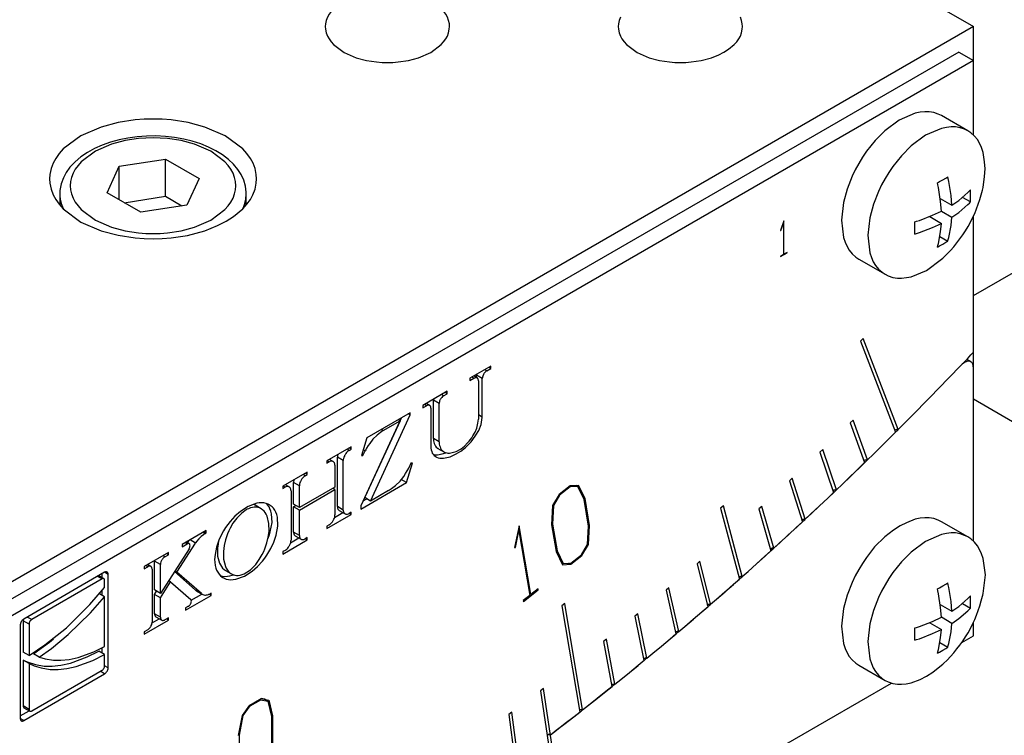
# Model space of a CAD drawing. Extents: x 0 to 594, y 0 to 420.
# Drawn here: x 428 to 452, y 117 to 134 of the extents above; entities that cross this region are included whole.
import ezdxf

# ---------------------------------------------------------------- set-up
doc = ezdxf.new("R2010")
doc.units = 0
doc.header["$LTSCALE"] = 7.13993
doc.header["$MEASUREMENT"] = 0
doc.linetypes.add('CENTER', pattern=[2, 1.25, -0.25, 0.25, -0.25])
doc.layers.add('Center', color=1, linetype='CENTER')
doc.layers.add('Object', color=7, linetype='CONTINUOUS')

# ---------------------------------------------------------------- blocks, each defined once
blk = doc.blocks.new('A$C20143')
at = {"layer": 'Object', "color": 3}
for p, q in [((-32.527, -6.532), (2.828, -26.944)), ((2.828, -26.944), (-32.527, -47.357)), ((2.828, -27.761), (2.828, -26.944)), ((2.828, -33.435), (11.649, -28.342)), ((2.828, -35.168), (2.828, -34.803)), ((2.828, -35.926), (13.435, -42.05))]:
    blk.add_line(p, q, dxfattribs=at)
at = {"layer": 'Object'}
for p, q in [((2.475, -27.557), (-32.173, -47.561)), ((2.475, -27.557), (2.828, -27.761)), ((2.828, -27.761), (-31.82, -47.765)), ((2.828, -29.558), (2.828, -27.761)), ((2.828, -34.803), (2.828, -31.524)), ((-1.746, -31.632), (-1.825, -31.866)), ((-1.816, -31.866), (-1.755, -31.688)), ((-1.755, -31.688), (-1.763, -31.683)), ((-1.755, -31.688), (-1.755, -32.443)), ((-1.746, -32.437), (-1.746, -31.632)), ((-1.825, -31.866), (-1.816, -31.866)), ((-1.816, -31.866), (-1.823, -31.862)), ((-1.825, -32.494), (-1.666, -32.403)), ((-1.755, -32.443), (-1.825, -32.483)), ((-1.825, -32.483), (-1.825, -32.494)), ((-1.746, -32.437), (-1.755, -32.432)), ((-1.666, -32.392), (-1.746, -32.437)), ((-1.666, -32.403), (-1.676, -32.397)), ((-1.666, -32.403), (-1.666, -32.392)), ((0.169, -34.468), (0.103, -34.534)), ((0.103, -34.534), (0.949, -36.731)), ((1.016, -36.665), (0.169, -34.468)), ((-8.817, -35.136), (-9.322, -35.428)), ((-8.817, -35.193), (-8.866, -35.165)), ((-8.817, -35.193), (-8.817, -35.136)), ((2.766, -35.031), (2.667, -34.973)), ((2.828, -39.356), (2.828, -35.168)), ((-9.224, -35.428), (-9.273, -35.4)), ((-9.149, -35.421), (-9.229, -35.374)), ((-9.164, -35.412), (-9.164, -35.353)), ((-9.023, -35.435), (-9.164, -35.353)), ((-8.917, -35.251), (-8.966, -35.222)), ((-8.917, -35.251), (-8.817, -35.193)), ((-9.322, -35.428), (-9.322, -35.485)), ((-9.322, -35.485), (-9.224, -35.428)), ((-9.118, -35.49), (-9.118, -36.419)), ((-9.023, -36.368), (-9.023, -35.435)), ((-9.869, -35.744), (-10.458, -36.084)), ((-9.958, -35.852), (-10.007, -35.824)), ((-9.958, -35.852), (-9.869, -35.801)), ((-9.869, -35.801), (-9.918, -35.772)), ((-9.869, -35.801), (-9.869, -35.744)), ((-10.458, -36.084), (-10.458, -36.141)), ((-10.458, -36.141), (-10.369, -36.09)), ((-10.369, -36.09), (-10.419, -36.061)), ((-10.294, -36.082), (-10.375, -36.036)), ((-10.205, -36.884), (-10.205, -35.954)), ((-10.064, -36.036), (-10.205, -35.954)), ((-10.064, -36.966), (-10.064, -36.036)), ((-10.762, -36.259), (-11.814, -36.866)), ((-11.721, -38.391), (-10.762, -36.314)), ((-10.762, -36.314), (-10.809, -36.286)), ((-10.762, -36.314), (-10.762, -36.259)), ((-10.263, -36.151), (-10.263, -37.081)), ((-9.023, -36.368), (-9.118, -36.313)), ((-11.008, -36.458), (-11.954, -38.507)), ((-11.862, -38.309), (-10.971, -36.38)), ((-11.415, -36.693), (-11.008, -36.458)), ((-11.008, -36.458), (-11.057, -36.43)), ((-0.074, -36.441), (-0.141, -36.506)), ((-0.141, -36.506), (0.204, -37.465)), ((0.271, -37.4), (-0.074, -36.441)), ((-11.415, -36.693), (-11.464, -36.665)), ((-11.814, -36.866), (-11.938, -37.29)), ((-10.064, -36.966), (-10.205, -36.884)), ((-12.185, -37.081), (-12.774, -37.421)), ((-12.237, -37.168), (-12.287, -37.14)), ((-12.237, -37.168), (-12.185, -37.138)), ((-12.185, -37.138), (-12.234, -37.109)), ((-12.185, -37.138), (-12.185, -37.081)), ((-11.938, -37.29), (-11.905, -37.29)), ((-11.905, -37.29), (-11.933, -37.274)), ((-11.905, -37.29), (-11.851, -37.183)), ((-11.851, -37.183), (-11.898, -37.156)), ((-10.109, -37.113), (-9.932, -37.215)), ((-0.805, -37.147), (-0.873, -37.211)), ((-0.873, -37.211), (-0.545, -38.186)), ((-0.478, -38.122), (-0.805, -37.147)), ((-12.774, -37.421), (-12.774, -37.478)), ((-12.774, -37.478), (-12.721, -37.448)), ((-12.721, -37.448), (-12.771, -37.419)), ((-12.621, -37.438), (-12.712, -37.385)), ((-12.58, -37.529), (-12.58, -38.054)), ((-12.52, -38.526), (-12.52, -37.332)), ((-12.379, -37.413), (-12.52, -37.332)), ((-12.379, -38.608), (-12.379, -37.413)), ((-10.852, -37.947), (-10.711, -37.481)), ((-10.745, -37.481), (-10.753, -37.5)), ((-10.711, -37.481), (-10.745, -37.481)), ((-13.247, -37.694), (-13.834, -38.033)), ((-13.298, -37.78), (-13.347, -37.752)), ((-13.298, -37.78), (-13.247, -37.751)), ((-13.247, -37.751), (-13.296, -37.722)), ((-13.247, -37.751), (-13.247, -37.694)), ((-13.682, -38.05), (-13.772, -37.997)), ((-13.58, -38.468), (-13.58, -37.944)), ((-13.439, -38.025), (-13.58, -37.944)), ((-11.954, -38.583), (-10.852, -37.947)), ((-10.852, -37.947), (-10.98, -37.873)), ((-6.9, -38.022), (-7.169, -38.232)), ((-6.699, -38.012), (-6.9, -38.022)), ((-6.716, -38.042), (-6.762, -38.015)), ((-6.544, -38.331), (-6.699, -38.012)), ((-1.541, -37.84), (-1.608, -37.903)), ((-1.608, -37.903), (-1.298, -38.895)), ((-1.231, -38.832), (-1.541, -37.84)), ((-13.834, -38.033), (-13.834, -38.09)), ((-13.834, -38.09), (-13.782, -38.06)), ((-13.782, -38.06), (-13.831, -38.031)), ((-13.64, -38.141), (-13.64, -39.336)), ((-13.439, -38.55), (-13.439, -38.025)), ((-12.58, -38.054), (-13.439, -38.55)), ((-13.439, -38.609), (-12.58, -38.113)), ((-12.58, -38.113), (-12.631, -38.083)), ((-12.58, -38.113), (-12.58, -38.724)), ((-11.285, -38.14), (-11.721, -38.391)), ((-7.169, -38.232), (-7.326, -38.502)), ((-7.158, -38.25), (-7.304, -38.501)), ((-7.158, -38.25), (-7.174, -38.241)), ((-6.903, -38.051), (-7.158, -38.25)), ((-6.903, -38.051), (-6.923, -38.04)), ((-6.716, -38.042), (-6.903, -38.051)), ((-6.566, -38.351), (-6.716, -38.042)), ((-0.491, -38.117), (-0.478, -38.122)), ((-14.364, -38.575), (-14.506, -38.493)), ((-13.439, -38.55), (-13.58, -38.468)), ((-13.58, -38.527), (-13.529, -38.498)), ((-11.899, -38.388), (-11.812, -38.338)), ((-11.721, -38.391), (-11.862, -38.309)), ((-7.304, -38.501), (-7.32, -38.491)), ((-6.544, -38.331), (-6.588, -38.306)), ((-6.459, -38.994), (-6.566, -38.351)), ((-6.436, -38.98), (-6.544, -38.331)), ((-13.58, -39.138), (-13.58, -38.527)), ((-13.439, -38.609), (-13.58, -38.527)), ((-13.439, -39.22), (-13.439, -38.609)), ((-12.774, -39.056), (-12.185, -38.716)), ((-12.589, -38.786), (-12.388, -38.67)), ((-12.379, -38.608), (-12.52, -38.526)), ((-12.479, -38.618), (-12.337, -38.699)), ((-12.185, -38.659), (-12.237, -38.689)), ((-12.185, -38.716), (-12.234, -38.688)), ((-12.185, -38.716), (-12.185, -38.659)), ((-11.954, -38.507), (-11.954, -38.583)), ((-7.326, -38.502), (-7.351, -38.961)), ((-7.304, -38.501), (-7.328, -38.946)), ((-3.206, -38.505), (-3.275, -38.565)), ((-3.275, -38.565), (-2.817, -40.273)), ((-2.749, -40.212), (-3.206, -38.505)), ((-2.28, -38.52), (-2.348, -38.582)), ((-2.348, -38.582), (-2.056, -39.59)), ((-1.988, -39.529), (-2.28, -38.52)), ((-12.721, -38.969), (-12.774, -38.999)), ((-7.351, -38.961), (-7.242, -39.609)), ((-7.328, -38.946), (-7.349, -38.934)), ((-7.328, -38.946), (-7.22, -39.589)), ((-6.436, -38.98), (-6.464, -38.963)), ((-1.244, -38.827), (-1.231, -38.832)), ((-15.687, -39.103), (-16.267, -39.437)), ((-15.715, -39.176), (-15.765, -39.148)), ((-15.687, -39.16), (-15.736, -39.131)), ((-15.715, -39.176), (-15.687, -39.16)), ((-15.687, -39.16), (-15.687, -39.103)), ((-13.439, -39.22), (-13.58, -39.138)), ((-12.774, -38.999), (-12.774, -39.056)), ((-8.134, -38.986), (-8.248, -39.515)), ((-8.226, -39.509), (-8.139, -39.106)), ((-8.139, -39.106), (-8.158, -39.095)), ((-8.139, -39.106), (-7.878, -40.666)), ((-7.856, -40.649), (-8.134, -38.986)), ((-6.482, -39.44), (-6.459, -38.994)), ((-6.46, -39.439), (-6.436, -38.98)), ((-16.394, -40.106), (-15.944, -39.405)), ((-16.267, -39.495), (-16.147, -39.425)), ((-16.267, -39.437), (-16.267, -39.495)), ((-16.147, -39.425), (-16.197, -39.397)), ((-16.097, -39.421), (-16.167, -39.38)), ((-16.134, -39.399), (-16.095, -39.338)), ((-15.944, -39.405), (-16.078, -39.328)), ((-13.834, -39.669), (-13.247, -39.329)), ((-13.649, -39.399), (-13.448, -39.282)), ((-13.539, -39.23), (-13.398, -39.311)), ((-13.247, -39.272), (-13.298, -39.302)), ((-13.247, -39.329), (-13.296, -39.301)), ((-13.247, -39.329), (-13.247, -39.272)), ((-6.629, -39.69), (-6.482, -39.44)), ((-6.618, -39.708), (-6.46, -39.439)), ((-6.46, -39.439), (-6.482, -39.426)), ((-16.598, -39.629), (-17.186, -39.968)), ((-16.101, -39.543), (-16.792, -40.618)), ((-16.686, -39.736), (-16.598, -39.686)), ((-16.598, -39.686), (-16.647, -39.657)), ((-16.598, -39.686), (-16.598, -39.629)), ((-13.782, -39.581), (-13.834, -39.611)), ((-13.834, -39.611), (-13.834, -39.669)), ((-8.248, -39.515), (-8.226, -39.509)), ((-8.226, -39.509), (-8.245, -39.499)), ((-7.22, -39.589), (-7.248, -39.573)), ((-7.242, -39.609), (-7.087, -39.929)), ((-7.22, -39.589), (-7.07, -39.899)), ((-17.024, -39.968), (-17.104, -39.921)), ((-16.933, -40.537), (-16.933, -39.838)), ((-16.792, -39.92), (-16.933, -39.838)), ((-16.792, -40.618), (-16.792, -39.92)), ((-16.686, -39.736), (-16.735, -39.708)), ((-7.07, -39.899), (-7.114, -39.873)), ((-7.087, -39.929), (-6.886, -39.918)), ((-7.07, -39.899), (-6.883, -39.889)), ((-6.886, -39.918), (-6.932, -39.892)), ((-6.886, -39.918), (-6.618, -39.708)), ((-6.883, -39.889), (-6.629, -39.69)), ((-6.618, -39.708), (-6.637, -39.697)), ((-3.77, -39.843), (-3.838, -39.902)), ((-3.838, -39.902), (-3.582, -40.942)), ((-3.513, -40.883), (-3.77, -39.843)), ((-18.138, -40.111), (-20.09, -41.238)), ((-18.195, -40.244), (-18.195, -40.144)), ((-18.053, -40.16), (-18.138, -40.111)), ((-18.053, -42.413), (-18.053, -40.16)), ((-17.186, -39.968), (-17.186, -40.025)), ((-17.186, -40.025), (-17.099, -39.975)), ((-17.099, -39.975), (-17.148, -39.946)), ((-16.993, -40.036), (-16.993, -41.312)), ((-15.944, -40.543), (-16.455, -40.094)), ((-16.394, -40.106), (-16.444, -40.077)), ((-15.803, -40.624), (-16.394, -40.106)), ((-15.237, -40.057), (-15.06, -40.159)), ((-18.202, -40.27), (-19.899, -41.25)), ((-18.202, -40.27), (-18.308, -40.209)), ((-18.157, -40.266), (-18.282, -40.194)), ((-18.138, -40.478), (-18.138, -40.307)), ((-16.792, -40.725), (-16.545, -40.341)), ((-16.545, -40.341), (-16.595, -40.312)), ((-16.545, -40.341), (-16.062, -40.765)), ((-18.138, -40.703), (-18.264, -40.631)), ((-18.195, -40.671), (-18.195, -40.548)), ((-16.792, -40.618), (-16.933, -40.537)), ((-16.933, -40.644), (-16.883, -40.566)), ((-16.049, -40.784), (-15.79, -40.635)), ((-15.803, -40.624), (-15.944, -40.543)), ((-15.923, -40.558), (-15.781, -40.64)), ((-15.57, -40.614), (-15.581, -40.62)), ((-15.57, -40.671), (-15.57, -40.614)), ((-8.031, -40.812), (-7.672, -40.532)), ((-7.856, -40.649), (-7.884, -40.632)), ((-7.676, -40.509), (-7.856, -40.649)), ((-7.672, -40.532), (-7.692, -40.521)), ((-7.672, -40.532), (-7.676, -40.509)), ((-4.52, -40.484), (-4.589, -40.542)), ((-4.589, -40.542), (-4.35, -41.598)), ((-4.281, -41.54), (-4.52, -40.484)), ((-18.138, -41.899), (-18.138, -40.703)), ((-16.933, -41.115), (-16.933, -40.644)), ((-16.792, -40.725), (-16.933, -40.644)), ((-16.792, -41.196), (-16.792, -40.725)), ((-16.184, -41.026), (-15.57, -40.671)), ((-15.57, -40.671), (-15.623, -40.641)), ((-7.878, -40.666), (-8.035, -40.789)), ((-8.035, -40.789), (-8.031, -40.812)), ((-7.032, -40.861), (-7.102, -40.916)), ((-6.602, -43.428), (-7.032, -40.861)), ((-16.117, -40.929), (-16.184, -40.968)), ((-16.184, -40.968), (-16.184, -41.026)), ((-7.102, -40.916), (-6.672, -43.482)), ((-3.542, -40.877), (-3.513, -40.883)), ((-20.104, -41.279), (-20.104, -42.038)), ((-19.963, -41.36), (-20.104, -41.279)), ((-19.899, -41.25), (-20.005, -41.189)), ((-17.186, -41.604), (-16.598, -41.264)), ((-16.994, -41.33), (-16.821, -41.23)), ((-16.792, -41.196), (-16.933, -41.115)), ((-16.902, -41.183), (-16.761, -41.265)), ((-16.598, -41.207), (-16.686, -41.258)), ((-16.598, -41.264), (-16.648, -41.236)), ((-16.598, -41.264), (-16.598, -41.207)), ((-5.273, -41.112), (-5.342, -41.169)), ((-5.342, -41.169), (-5.121, -42.24)), ((-5.052, -42.183), (-5.273, -41.112)), ((2.828, -41.641), (2.828, -41.322)), ((-20.175, -41.385), (-20.175, -43.638)), ((-19.963, -41.36), (-19.963, -42.12)), ((-17.099, -41.496), (-17.186, -41.547)), ((-17.186, -41.547), (-17.186, -41.604)), ((-4.283, -41.539), (-4.281, -41.54)), ((-6.028, -41.727), (-6.098, -41.783)), ((-6.098, -41.783), (-5.895, -42.868)), ((-5.826, -42.812), (-6.028, -41.727)), ((2.552, -41.801), (2.828, -41.641)), ((-19.963, -42.12), (-20.104, -42.038)), ((-18.138, -42.095), (-18.28, -42.013)), ((-18.195, -42.062), (-18.195, -41.931)), ((-20.104, -42.231), (-20.104, -43.336)), ((-19.963, -42.312), (-20.104, -42.231)), ((-19.715, -42.159), (-19.857, -42.077)), ((-18.138, -42.365), (-18.138, -42.095)), ((-5.072, -42.177), (-5.052, -42.183)), ((-19.963, -42.312), (-19.963, -43.418)), ((-19.899, -43.455), (-18.202, -42.475)), ((-18.138, -42.56), (-18.244, -42.499)), ((-18.053, -42.413), (-18.138, -42.365)), ((-20.09, -43.687), (-18.138, -42.56)), ((-28.561, -59.764), (0.849, -42.784)), ((-7.547, -42.915), (-7.617, -42.968)), ((-7.617, -42.968), (-7.119, -46.309)), ((-7.05, -46.256), (-7.547, -42.915)), ((-14.632, -43.313), (-14.359, -43.155)), ((-14.625, -43.335), (-14.366, -43.185)), ((-14.366, -43.185), (-14.389, -43.172)), ((-14.366, -43.185), (-14.197, -43.222)), ((-14.283, -43.172), (-14.36, -43.156)), ((-14.359, -43.155), (-14.177, -43.194)), ((-14.197, -43.222), (-14.283, -43.172)), ((-14.253, -43.19), (-14.256, -43.177)), ((-14.197, -43.222), (-14.109, -43.591)), ((-14.177, -43.194), (-14.086, -43.575)), ((-20.175, -43.573), (-19.961, -43.449)), ((-19.963, -43.418), (-20.104, -43.336)), ((-20.085, -43.377), (-19.944, -43.459)), ((-14.814, -43.562), (-14.632, -43.313)), ((-14.794, -43.566), (-14.625, -43.335)), ((-14.625, -43.335), (-14.641, -43.325)), ((-8.31, -43.487), (-8.38, -43.539)), ((-8.162, -44.615), (-8.31, -43.487)), ((-6.624, -43.421), (-6.602, -43.428)), ((-20.09, -43.687), (-20.175, -43.638)), ((-14.905, -44.048), (-14.814, -43.562)), ((-14.882, -44.038), (-14.794, -43.566)), ((-14.794, -43.566), (-14.81, -43.557)), ((-14.086, -43.575), (-14.117, -43.557)), ((-14.109, -43.591), (-14.109, -44.307)), ((-14.086, -43.575), (-14.086, -44.297)), ((-8.38, -43.539), (-8.232, -44.667)), ((-14.882, -44.038), (-14.901, -44.027)), ((-14.882, -44.754), (-14.882, -44.038))]:
    blk.add_line(p, q, dxfattribs=at)
at = {"layer": 'Object', "color": 4}
for p, q in [((2.696, -29.457), (2.061, -29.091)), ((-17.784, -30.312), (-16.673, -30.141)), ((-16.673, -30.141), (-15.86, -30.61)), ((-16.673, -31.039), (-16.673, -30.141)), ((-18.081, -30.954), (-17.784, -30.312)), ((-17.784, -31.126), (-17.784, -30.312)), ((-15.86, -30.61), (-16.157, -31.251)), ((-19.221, -30.986), (-19.221, -31.248)), ((-17.268, -31.423), (-18.081, -30.954)), ((-17.668, -31.193), (-16.673, -31.039)), ((-16.673, -31.039), (-16.273, -31.269)), ((-14.721, -31.248), (-14.721, -30.986)), ((2.029, -31.088), (2.312, -31.251)), ((2.758, -31.174), (2.567, -31.064)), ((-16.157, -31.251), (-17.268, -31.423)), ((1.774, -31.529), (2.058, -31.692)), ((2.058, -31.398), (2.312, -31.545)), ((2.022, -32.007), (2.214, -32.117)), ((0.061, -32.555), (0.696, -32.921)), ((2.696, -39.255), (2.061, -38.889)), ((2.567, -40.862), (2.758, -40.972)), ((2.029, -40.886), (2.312, -41.049)), ((1.774, -41.327), (2.058, -41.49)), ((2.312, -41.343), (2.058, -41.196)), ((2.022, -41.805), (2.214, -41.915)), ((0.061, -42.353), (0.696, -42.719))]:
    blk.add_line(p, q, dxfattribs=at)
at = {"layer": 'Object', "color": 3}
for points in [[(-10.349, -26.281), (-10.437, -26.243), (-10.564, -26.194), (-10.817, -26.124), (-11.053, -26.092), (-11.182, -26.082), (-11.314, -26.078), (-11.444, -26.081), (-11.574, -26.092), (-11.821, -26.13), (-12.064, -26.194), (-12.358, -26.32), (-12.613, -26.511), (-12.672, -26.578), (-12.723, -26.648), (-12.762, -26.715), (-12.791, -26.794), (-12.808, -26.881), (-12.814, -26.944)], [(-2.743, -26.944), (-2.748, -26.881), (-2.765, -26.794), (-2.794, -26.715)], [(-5.691, -26.715), (-5.72, -26.794), (-5.737, -26.881), (-5.743, -26.944)], [(-9.814, -26.944), (-9.819, -26.881), (-9.836, -26.794), (-9.866, -26.715), (-9.904, -26.648), (-9.954, -26.579), (-10.015, -26.511), (-10.199, -26.369), (-10.349, -26.281)], [(-12.814, -26.944), (-12.808, -27.008), (-12.791, -27.095), (-12.762, -27.174), (-12.723, -27.241), (-12.672, -27.311), (-12.613, -27.377), (-12.358, -27.568), (-12.064, -27.694), (-11.821, -27.759), (-11.574, -27.797), (-11.444, -27.807), (-11.314, -27.81), (-11.183, -27.807), (-11.053, -27.797), (-10.806, -27.759), (-10.564, -27.694), (-10.269, -27.568), (-10.015, -27.377), (-9.956, -27.311), (-9.904, -27.241), (-9.865, -27.174), (-9.836, -27.095), (-9.82, -27.008), (-9.814, -26.944)], [(-5.743, -26.944), (-5.737, -27.008), (-5.72, -27.095), (-5.691, -27.174), (-5.652, -27.241), (-5.601, -27.311), (-5.542, -27.377), (-5.287, -27.569), (-4.993, -27.694), (-4.75, -27.759), (-4.503, -27.797), (-4.373, -27.807), (-4.243, -27.81), (-4.111, -27.807), (-3.982, -27.797), (-3.745, -27.765), (-3.493, -27.694), (-3.317, -27.623), (-3.195, -27.564)], [(-3.195, -27.564), (-3.083, -27.491), (-2.944, -27.377), (-2.882, -27.31), (-2.833, -27.241), (-2.795, -27.174), (-2.765, -27.095), (-2.748, -27.008), (-2.743, -26.944)], [(-14.471, -30.619), (-14.48, -30.512), (-14.509, -30.368), (-14.557, -30.237), (-14.621, -30.125), (-14.707, -30.008), (-14.805, -29.897), (-15.23, -29.578), (-15.721, -29.369), (-16.125, -29.261), (-16.536, -29.197), (-16.753, -29.181), (-16.971, -29.175), (-17.188, -29.181), (-17.405, -29.197), (-17.816, -29.261), (-18.221, -29.369), (-18.712, -29.578), (-19.136, -29.897), (-19.234, -30.008), (-19.32, -30.125), (-19.384, -30.237), (-19.433, -30.368), (-19.461, -30.512), (-19.471, -30.619)], [(-19.471, -30.619), (-19.461, -30.725), (-19.433, -30.869), (-19.384, -31.001), (-19.32, -31.112), (-19.234, -31.229), (-19.136, -31.34), (-18.712, -31.659), (-18.221, -31.869), (-17.816, -31.976), (-17.405, -32.04), (-17.188, -32.057), (-16.971, -32.062), (-16.752, -32.056), (-16.536, -32.04), (-16.14, -31.986), (-15.721, -31.869), (-15.416, -31.744), (-15.203, -31.639)], [(-15.203, -31.639), (-15.027, -31.522), (-14.805, -31.34), (-14.703, -31.227), (-14.621, -31.112), (-14.558, -31.001), (-14.509, -30.869), (-14.48, -30.725), (-14.471, -30.619)]]:
    blk.add_lwpolyline(points, dxfattribs=at)
at = {"layer": 'Object', "color": 4}
for points in [[(2.061, -29.091), (1.983, -29.055), (1.872, -29.017), (1.762, -28.998), (1.658, -28.998), (1.543, -29.01), (1.427, -29.034), (1.036, -29.2), (0.695, -29.457), (0.458, -29.694), (0.25, -29.953), (0.151, -30.097), (0.061, -30.245), (-0.023, -30.398), (-0.098, -30.555), (-0.218, -30.865), (-0.305, -31.189), (-0.356, -31.613), (-0.305, -32.034), (-0.268, -32.147), (-0.221, -32.253), (-0.169, -32.342), (-0.098, -32.428), (-0.009, -32.506), (0.061, -32.555)], [(2.696, -29.457), (2.618, -29.422), (2.507, -29.383), (2.397, -29.364), (2.293, -29.364), (2.178, -29.377), (2.062, -29.401), (1.671, -29.567), (1.33, -29.823), (1.093, -30.06), (0.884, -30.32), (0.786, -30.464), (0.696, -30.612), (0.612, -30.765), (0.537, -30.922), (0.417, -31.232), (0.33, -31.555), (0.279, -31.979), (0.33, -32.401), (0.367, -32.513), (0.414, -32.619), (0.466, -32.709), (0.537, -32.795), (0.626, -32.872), (0.696, -32.921)], [(3.11, -30.373), (3.099, -30.204), (3.062, -29.978), (3.024, -29.862), (2.977, -29.759), (2.926, -29.671), (2.854, -29.584), (2.765, -29.506), (2.696, -29.457)], [(-14.721, -30.965), (-14.721, -30.95), (-14.722, -30.936), (-14.741, -30.791), (-14.783, -30.651), (-14.846, -30.514), (-14.927, -30.388), (-15.032, -30.263), (-15.15, -30.15), (-15.295, -30.039), (-15.451, -29.942), (-15.63, -29.851), (-15.817, -29.775), (-16.022, -29.709), (-16.23, -29.657), (-16.451, -29.618), (-16.673, -29.593), (-16.9, -29.582), (-17.127, -29.585), (-17.352, -29.601), (-17.575, -29.632), (-17.789, -29.675), (-18, -29.733), (-18.195, -29.802), (-18.385, -29.886), (-18.555, -29.98), (-18.716, -30.089), (-18.853, -30.206), (-18.976, -30.339), (-19.064, -30.462), (-19.135, -30.595), (-19.188, -30.741), (-19.216, -30.895), (-19.219, -30.97), (-19.219, -31.045)], [(-14.971, -30.782), (-14.978, -30.681), (-15.001, -30.581), (-15.04, -30.481), (-15.091, -30.387), (-15.16, -30.292), (-15.239, -30.205), (-15.578, -29.952), (-15.971, -29.782), (-16.294, -29.695), (-16.623, -29.645), (-16.797, -29.632), (-16.971, -29.627), (-17.144, -29.632), (-17.318, -29.645), (-17.647, -29.695), (-17.971, -29.782), (-18.363, -29.952), (-18.703, -30.205), (-18.781, -30.292), (-18.85, -30.387), (-18.902, -30.481), (-18.94, -30.581), (-18.963, -30.681), (-18.971, -30.782), (-18.963, -30.883), (-18.94, -30.982), (-18.902, -31.083), (-18.85, -31.177), (-18.781, -31.272), (-18.703, -31.359), (-18.363, -31.612), (-17.971, -31.782), (-17.647, -31.869), (-17.318, -31.919), (-17.144, -31.932), (-16.971, -31.937), (-16.797, -31.932), (-16.623, -31.919), (-16.294, -31.869), (-15.971, -31.782), (-15.578, -31.612), (-15.239, -31.359), (-15.16, -31.272), (-15.091, -31.177), (-15.04, -31.083), (-15.001, -30.982), (-14.978, -30.883), (-14.971, -30.782)], [(3.048, -30.887), (3.054, -30.861), (3.062, -30.823), (3.1, -30.557), (3.11, -30.373)], [(1.959, -30.713), (2.013, -30.684), (2.09, -30.641), (2.164, -30.597), (2.214, -30.566)], [(2.312, -31.251), (2.292, -31.018), (2.239, -30.681), (2.224, -30.612), (2.214, -30.566)], [(2.058, -31.398), (2.037, -31.165), (1.984, -30.828), (1.97, -30.759), (1.959, -30.713)], [(2.312, -31.251), (2.476, -31.136), (2.696, -30.945), (2.733, -30.907), (2.758, -30.88)], [(2.758, -31.174), (2.76, -31.115), (2.762, -31.029), (2.76, -30.941), (2.758, -30.88)], [(-19.221, -30.986), (-19.22, -30.996), (-19.22, -31.01), (-19.22, -31.024), (-19.219, -31.034)], [(-19.219, -31.034), (-19.21, -31.107), (-19.186, -31.212), (-19.158, -31.289), (-19.135, -31.341)], [(-14.806, -31.341), (-14.783, -31.287), (-14.755, -31.212), (-14.727, -31.104), (-14.721, -30.986), (-14.721, -30.976), (-14.721, -30.969)], [(2.312, -31.545), (2.476, -31.43), (2.696, -31.239), (2.733, -31.201), (2.758, -31.174)], [(1.415, -31.656), (1.46, -31.642), (1.527, -31.62), (1.845, -31.497), (2.058, -31.398)], [(2.214, -32.117), (2.224, -32.082), (2.239, -32.031), (2.294, -31.745), (2.312, -31.545)], [(1.415, -31.95), (1.417, -31.891), (1.418, -31.805), (1.417, -31.716), (1.415, -31.656)], [(1.415, -31.95), (1.46, -31.936), (1.527, -31.914), (1.845, -31.791), (2.058, -31.692)], [(1.959, -32.264), (1.97, -32.229), (1.984, -32.178), (2.039, -31.892), (2.058, -31.692)], [(1.959, -32.264), (2.013, -32.236), (2.09, -32.193), (2.164, -32.149), (2.214, -32.117)], [(0.696, -32.921), (0.773, -32.957), (0.884, -32.995), (0.995, -33.015), (1.098, -33.014), (1.214, -33.001), (1.33, -32.978), (1.7, -32.829), (2.062, -32.555), (2.09, -32.53), (2.11, -32.512)], [(2.061, -38.889), (1.983, -38.853), (1.872, -38.815), (1.761, -38.796), (1.658, -38.796), (1.546, -38.806), (1.427, -38.832), (1.212, -38.913), (1.061, -38.988)], [(1.061, -38.988), (0.903, -39.093), (0.695, -39.255), (0.445, -39.498), (0.25, -39.751), (0.153, -39.894), (0.061, -40.043), (-0.023, -40.196), (-0.098, -40.353), (-0.218, -40.663), (-0.305, -40.987), (-0.356, -41.411), (-0.305, -41.832), (-0.268, -41.945), (-0.221, -42.051), (-0.169, -42.14), (-0.098, -42.226), (-0.009, -42.303), (0.061, -42.353)], [(2.696, -39.255), (2.618, -39.219), (2.507, -39.181), (2.397, -39.162), (2.293, -39.162), (2.178, -39.175), (2.062, -39.199), (1.671, -39.365), (1.33, -39.621), (1.093, -39.858), (0.884, -40.118), (0.786, -40.262), (0.696, -40.41), (0.612, -40.563), (0.537, -40.72), (0.417, -41.03), (0.33, -41.353), (0.279, -41.777), (0.33, -42.199), (0.367, -42.311), (0.414, -42.417), (0.466, -42.507), (0.537, -42.593), (0.626, -42.67), (0.696, -42.719)], [(3.048, -40.685), (3.054, -40.659), (3.062, -40.621), (3.118, -40.171), (3.062, -39.776), (3.024, -39.664), (2.977, -39.557), (2.926, -39.468), (2.854, -39.382), (2.765, -39.305), (2.696, -39.255)], [(1.959, -40.511), (2.013, -40.482), (2.09, -40.439), (2.164, -40.395), (2.214, -40.364)], [(2.312, -41.049), (2.292, -40.816), (2.239, -40.479), (2.224, -40.41), (2.214, -40.364)], [(2.058, -41.196), (2.037, -40.963), (1.984, -40.626), (1.97, -40.557), (1.959, -40.511)], [(2.312, -41.049), (2.476, -40.934), (2.696, -40.743), (2.733, -40.705), (2.758, -40.678)], [(2.758, -40.972), (2.76, -40.913), (2.762, -40.827), (2.76, -40.739), (2.758, -40.678)], [(2.312, -41.343), (2.476, -41.228), (2.696, -41.037), (2.733, -40.999), (2.758, -40.972)], [(1.415, -41.454), (1.46, -41.44), (1.527, -41.418), (1.845, -41.295), (2.058, -41.196)], [(2.214, -41.915), (2.224, -41.88), (2.239, -41.829), (2.294, -41.543), (2.312, -41.343)], [(1.415, -41.748), (1.417, -41.689), (1.418, -41.603), (1.417, -41.514), (1.415, -41.454)], [(1.415, -41.748), (1.46, -41.733), (1.527, -41.712), (1.845, -41.589), (2.058, -41.49)], [(1.959, -42.062), (1.97, -42.027), (1.984, -41.976), (2.039, -41.69), (2.058, -41.49)], [(1.959, -42.062), (2.013, -42.034), (2.09, -41.991), (2.164, -41.947), (2.214, -41.915)], [(1.696, -42.62), (1.85, -42.52), (2.062, -42.353), (2.09, -42.328), (2.11, -42.31)], [(0.696, -42.719), (0.773, -42.755), (0.884, -42.793), (0.995, -42.812), (1.098, -42.812), (1.21, -42.802), (1.33, -42.776), (1.544, -42.695), (1.696, -42.62)]]:
    blk.add_lwpolyline(points, dxfattribs=at)
at = {"layer": 'Object'}
for points in [[(2.536, -35.11), (2.596, -35.048), (2.683, -34.957), (2.769, -34.866), (2.828, -34.803)], [(1.016, -36.665), (1.327, -36.353), (1.779, -35.894), (2.23, -35.429), (2.536, -35.11)], [(1.016, -36.665), (1.327, -36.353), (1.779, -35.894), (2.23, -35.429), (2.536, -35.11)], [(2.766, -35.031), (2.755, -35.026), (2.738, -35.02), (2.721, -35.017), (2.706, -35.017), (2.689, -35.019), (2.671, -35.023), (2.615, -35.045), (2.561, -35.086), (2.547, -35.1), (2.536, -35.11)], [(2.828, -35.168), (2.827, -35.143), (2.821, -35.109), (2.816, -35.092), (2.809, -35.076), (2.801, -35.063), (2.79, -35.05), (2.777, -35.038), (2.766, -35.031)], [(-9.163, -35.336), (-9.163, -35.34), (-9.164, -35.345), (-9.164, -35.35), (-9.164, -35.353)], [(-8.917, -35.251), (-8.928, -35.259), (-8.944, -35.271), (-8.963, -35.289), (-8.977, -35.308), (-8.985, -35.319), (-8.992, -35.33), (-8.998, -35.342), (-9.003, -35.353), (-9.013, -35.376), (-9.019, -35.401), (-9.022, -35.42), (-9.023, -35.435)], [(-9.149, -35.421), (-9.155, -35.418), (-9.163, -35.415), (-9.171, -35.414), (-9.179, -35.414), (-9.187, -35.415), (-9.196, -35.417), (-9.212, -35.423), (-9.224, -35.428)], [(-9.118, -35.49), (-9.119, -35.477), (-9.121, -35.46), (-9.124, -35.451), (-9.128, -35.444), (-9.132, -35.437), (-9.137, -35.43), (-9.144, -35.425), (-9.149, -35.421)], [(-9.958, -35.852), (-9.97, -35.86), (-9.985, -35.872), (-10.004, -35.89), (-10.019, -35.909), (-10.026, -35.92), (-10.033, -35.931), (-10.039, -35.943), (-10.045, -35.955), (-10.054, -35.977), (-10.06, -36.002), (-10.063, -36.022), (-10.064, -36.036)], [(-10.294, -36.082), (-10.3, -36.08), (-10.308, -36.077), (-10.317, -36.075), (-10.324, -36.075), (-10.333, -36.076), (-10.342, -36.078), (-10.358, -36.084), (-10.369, -36.09)], [(-10.263, -36.151), (-10.264, -36.138), (-10.267, -36.121), (-10.27, -36.113), (-10.273, -36.105), (-10.277, -36.098), (-10.282, -36.092), (-10.289, -36.086), (-10.294, -36.082)], [(-10.204, -35.937), (-10.205, -35.941), (-10.205, -35.946), (-10.205, -35.951), (-10.205, -35.954)], [(-10.144, -37.322), (-10.136, -37.326), (-10.125, -37.332), (-10.086, -37.347), (-10.05, -37.355), (-10.007, -37.358), (-9.963, -37.358), (-9.802, -37.325), (-9.654, -37.255), (-9.544, -37.185), (-9.441, -37.104), (-9.391, -37.058), (-9.342, -37.009), (-9.296, -36.959), (-9.253, -36.906), (-9.177, -36.798), (-9.111, -36.687), (-9.049, -36.547), (-9.023, -36.374), (-9.023, -36.37), (-9.023, -36.368)], [(-9.95, -37.205), (-9.936, -37.212), (-9.917, -37.221), (-9.883, -37.231), (-9.852, -37.234), (-9.816, -37.235), (-9.78, -37.231), (-9.652, -37.194), (-9.537, -37.128), (-9.455, -37.063), (-9.38, -36.99), (-9.344, -36.95), (-9.309, -36.907), (-9.277, -36.863), (-9.248, -36.817), (-9.197, -36.73), (-9.157, -36.629), (-9.128, -36.509), (-9.118, -36.419)], [(-11.415, -36.693), (-11.477, -36.735), (-11.561, -36.8), (-11.662, -36.9), (-11.739, -36.999), (-11.776, -37.052), (-11.815, -37.115), (-11.836, -37.155), (-11.851, -37.183)], [(0.271, -37.4), (0.409, -37.265), (0.611, -37.067), (0.812, -36.868), (0.949, -36.731)], [(0.271, -37.4), (0.409, -37.265), (0.609, -37.068), (0.81, -36.869), (0.947, -36.733)], [(0.935, -36.696), (0.938, -36.691), (0.941, -36.685), (0.945, -36.679), (0.951, -36.674), (0.962, -36.667), (0.974, -36.662)], [(0.947, -36.733), (0.961, -36.719), (0.981, -36.699), (1.002, -36.679), (1.016, -36.665)], [(0.974, -36.662), (0.986, -36.66), (0.997, -36.659), (1.006, -36.661), (1.016, -36.665)], [(-10.205, -36.884), (-10.205, -36.905), (-10.202, -36.935), (-10.196, -36.973), (-10.186, -37.006), (-10.172, -37.036), (-10.156, -37.064), (-10.137, -37.088), (-10.113, -37.109), (-10.1, -37.118), (-10.091, -37.123)], [(-10.064, -36.966), (-10.063, -36.987), (-10.061, -37.017), (-10.055, -37.054), (-10.044, -37.087), (-10.031, -37.118), (-10.014, -37.146), (-9.996, -37.169), (-9.971, -37.191), (-9.959, -37.199), (-9.95, -37.205)], [(-12.511, -37.269), (-12.513, -37.276), (-12.515, -37.286), (-12.519, -37.313), (-12.52, -37.332)], [(-12.237, -37.168), (-12.253, -37.179), (-12.274, -37.195), (-12.299, -37.219), (-12.319, -37.245), (-12.328, -37.259), (-12.337, -37.274), (-12.346, -37.289), (-12.353, -37.305), (-12.365, -37.334), (-12.374, -37.368), (-12.378, -37.394), (-12.379, -37.413)], [(-10.263, -37.081), (-10.262, -37.113), (-10.256, -37.158), (-10.245, -37.198), (-10.23, -37.232), (-10.211, -37.262), (-10.186, -37.291), (-10.162, -37.31), (-10.144, -37.322)], [(-10.204, -37.271), (-10.199, -37.272), (-10.191, -37.273), (-10.145, -37.278), (-10.104, -37.277), (-9.989, -37.253), (-9.902, -37.225)], [(-12.621, -37.438), (-12.629, -37.434), (-12.64, -37.43), (-12.651, -37.429), (-12.662, -37.428), (-12.673, -37.43), (-12.685, -37.432), (-12.706, -37.44), (-12.721, -37.448)], [(-12.58, -37.529), (-12.581, -37.512), (-12.585, -37.49), (-12.589, -37.478), (-12.593, -37.468), (-12.598, -37.459), (-12.606, -37.45), (-12.614, -37.443), (-12.621, -37.438)], [(-11.285, -38.14), (-11.214, -38.092), (-11.121, -38.02), (-11.009, -37.911), (-10.92, -37.796), (-10.876, -37.73), (-10.835, -37.665), (-10.8, -37.601), (-10.764, -37.525), (-10.757, -37.511), (-10.753, -37.5)], [(-0.478, -38.122), (-0.338, -37.988), (-0.134, -37.792), (0.07, -37.595), (0.21, -37.46)], [(-0.478, -38.122), (-0.339, -37.989), (-0.136, -37.795), (0.066, -37.599), (0.204, -37.465)], [(0.191, -37.429), (0.198, -37.418), (0.207, -37.408), (0.213, -37.403), (0.221, -37.4), (0.229, -37.397), (0.237, -37.395)], [(0.21, -37.46), (0.222, -37.448), (0.24, -37.43), (0.259, -37.412), (0.271, -37.4)], [(0.237, -37.395), (0.245, -37.394), (0.253, -37.394), (0.262, -37.396), (0.271, -37.4)], [(-13.298, -37.78), (-13.313, -37.791), (-13.334, -37.807), (-13.359, -37.831), (-13.379, -37.857), (-13.388, -37.871), (-13.398, -37.886), (-13.406, -37.901), (-13.413, -37.917), (-13.426, -37.946), (-13.434, -37.98), (-13.438, -38.006), (-13.439, -38.025)], [(-13.571, -37.881), (-13.573, -37.888), (-13.576, -37.899), (-13.579, -37.925), (-13.58, -37.944)], [(-13.682, -38.05), (-13.689, -38.046), (-13.7, -38.042), (-13.712, -38.041), (-13.722, -38.041), (-13.733, -38.042), (-13.745, -38.044), (-13.766, -38.052), (-13.782, -38.06)], [(-13.64, -38.141), (-13.641, -38.125), (-13.645, -38.102), (-13.649, -38.09), (-13.653, -38.08), (-13.659, -38.071), (-13.666, -38.063), (-13.675, -38.055), (-13.682, -38.05)], [(-1.231, -38.832), (-1.09, -38.7), (-0.884, -38.508), (-0.679, -38.314), (-0.539, -38.181)], [(-1.231, -38.832), (-1.091, -38.701), (-0.887, -38.51), (-0.684, -38.318), (-0.545, -38.186)], [(-0.558, -38.15), (-0.551, -38.139), (-0.542, -38.13), (-0.536, -38.125), (-0.528, -38.122), (-0.52, -38.119), (-0.512, -38.117), (-0.501, -38.117), (-0.491, -38.117)], [(-0.539, -38.181), (-0.527, -38.169), (-0.508, -38.152), (-0.49, -38.134), (-0.478, -38.122)], [(-14.158, -38.485), (-14.19, -38.469), (-14.237, -38.451), (-14.293, -38.437), (-14.346, -38.434), (-14.406, -38.437), (-14.468, -38.445), (-14.676, -38.519), (-14.862, -38.64), (-14.993, -38.756), (-15.11, -38.884), (-15.166, -38.955), (-15.218, -39.029), (-15.267, -39.106), (-15.311, -39.184), (-15.385, -39.335), (-15.441, -39.507), (-15.473, -39.677), (-15.485, -39.802)], [(-15.284, -40.239), (-15.252, -40.254), (-15.206, -40.272), (-15.149, -40.286), (-15.096, -40.289), (-15.036, -40.287), (-14.974, -40.278), (-14.766, -40.205), (-14.58, -40.083), (-14.449, -39.968), (-14.332, -39.84), (-14.276, -39.768), (-14.224, -39.694), (-14.175, -39.618), (-14.131, -39.539), (-14.057, -39.382), (-14.001, -39.217), (-13.96, -38.997), (-13.97, -38.778), (-13.985, -38.719), (-14.006, -38.661), (-14.033, -38.611), (-14.064, -38.566), (-14.097, -38.53), (-14.141, -38.495), (-14.151, -38.489), (-14.158, -38.485)], [(-14.509, -38.491), (-14.522, -38.485), (-14.541, -38.476), (-14.551, -38.472), (-14.558, -38.47)], [(-14.193, -39.287), (-14.171, -39.224), (-14.142, -39.135), (-14.096, -38.906), (-14.112, -38.696), (-14.128, -38.637), (-14.148, -38.58), (-14.171, -38.532), (-14.205, -38.485), (-14.223, -38.464), (-14.237, -38.451)], [(-14.721, -38.602), (-14.824, -38.68), (-14.951, -38.803), (-15.041, -38.923), (-15.109, -39.044), (-15.142, -39.112), (-15.172, -39.181), (-15.198, -39.252), (-15.221, -39.324), (-15.254, -39.464), (-15.272, -39.607), (-15.27, -39.791), (-15.225, -39.968), (-15.203, -40.013), (-15.177, -40.055), (-15.151, -40.09), (-15.116, -40.122), (-15.092, -40.139), (-15.073, -40.151)], [(-15.073, -40.151), (-15.061, -40.157), (-15.042, -40.166), (-14.999, -40.179), (-14.959, -40.185), (-14.914, -40.184), (-14.869, -40.179), (-14.82, -40.166), (-14.774, -40.148), (-14.62, -40.051), (-14.491, -39.92), (-14.405, -39.803), (-14.333, -39.679), (-14.3, -39.611), (-14.27, -39.542), (-14.244, -39.471), (-14.221, -39.4), (-14.188, -39.259), (-14.17, -39.116), (-14.172, -38.932), (-14.217, -38.755), (-14.239, -38.71), (-14.265, -38.668), (-14.291, -38.634), (-14.326, -38.601), (-14.35, -38.584), (-14.368, -38.573)], [(-14.368, -38.573), (-14.381, -38.566), (-14.4, -38.558), (-14.443, -38.544), (-14.483, -38.538), (-14.528, -38.539), (-14.573, -38.544), (-14.62, -38.556), (-14.668, -38.575), (-14.699, -38.59), (-14.721, -38.602)], [(-12.721, -38.969), (-12.706, -38.958), (-12.685, -38.942), (-12.66, -38.918), (-12.64, -38.893), (-12.631, -38.878), (-12.621, -38.863), (-12.613, -38.848), (-12.606, -38.832), (-12.593, -38.803), (-12.585, -38.769), (-12.581, -38.743), (-12.58, -38.724)], [(-12.52, -38.526), (-12.519, -38.543), (-12.515, -38.566), (-12.512, -38.577), (-12.507, -38.588), (-12.502, -38.596), (-12.495, -38.605), (-12.486, -38.613), (-12.479, -38.618)], [(-12.379, -38.608), (-12.378, -38.625), (-12.374, -38.647), (-12.37, -38.659), (-12.366, -38.669), (-12.36, -38.678), (-12.353, -38.687), (-12.344, -38.694), (-12.337, -38.699)], [(-12.337, -38.699), (-12.33, -38.703), (-12.319, -38.707), (-12.307, -38.709), (-12.297, -38.709), (-12.286, -38.708), (-12.274, -38.705), (-12.253, -38.697), (-12.237, -38.689)], [(-1.988, -39.529), (-1.846, -39.399), (-1.64, -39.21), (-1.433, -39.02), (-1.292, -38.889)], [(-1.988, -39.529), (-1.847, -39.401), (-1.643, -39.213), (-1.438, -39.024), (-1.298, -38.895)], [(-1.311, -38.857), (-1.304, -38.848), (-1.296, -38.839), (-1.289, -38.835), (-1.281, -38.831), (-1.273, -38.828), (-1.265, -38.827), (-1.255, -38.826), (-1.244, -38.827)], [(-1.292, -38.889), (-1.28, -38.877), (-1.261, -38.86), (-1.243, -38.843), (-1.231, -38.832)], [(-15.715, -39.176), (-15.755, -39.203), (-15.807, -39.243), (-15.866, -39.3), (-15.918, -39.367), (-15.934, -39.39), (-15.944, -39.405)], [(-13.58, -39.138), (-13.579, -39.155), (-13.576, -39.178), (-13.572, -39.189), (-13.567, -39.2), (-13.562, -39.208), (-13.555, -39.217), (-13.546, -39.225), (-13.539, -39.23)], [(-16.097, -39.421), (-16.101, -39.419), (-16.107, -39.417), (-16.112, -39.416), (-16.117, -39.416), (-16.123, -39.416), (-16.129, -39.418), (-16.139, -39.422), (-16.147, -39.425)], [(-16.101, -39.543), (-16.1, -39.54), (-16.097, -39.536), (-16.093, -39.528), (-16.089, -39.521), (-16.083, -39.505), (-16.079, -39.489), (-16.076, -39.468), (-16.079, -39.447), (-16.081, -39.441), (-16.083, -39.436), (-16.086, -39.431), (-16.089, -39.427), (-16.094, -39.423), (-16.097, -39.421)], [(-15.39, -39.355), (-15.402, -39.425), (-15.414, -39.526), (-15.413, -39.718), (-15.366, -39.886), (-15.344, -39.931), (-15.319, -39.974), (-15.292, -40.008), (-15.257, -40.04), (-15.233, -40.058), (-15.215, -40.069)], [(-13.782, -39.581), (-13.766, -39.57), (-13.745, -39.554), (-13.72, -39.53), (-13.7, -39.505), (-13.691, -39.49), (-13.682, -39.475), (-13.673, -39.46), (-13.666, -39.444), (-13.654, -39.415), (-13.645, -39.381), (-13.641, -39.355), (-13.64, -39.336)], [(-13.439, -39.22), (-13.438, -39.237), (-13.434, -39.259), (-13.43, -39.271), (-13.426, -39.281), (-13.421, -39.29), (-13.413, -39.299), (-13.405, -39.307), (-13.398, -39.311)], [(-13.398, -39.311), (-13.39, -39.315), (-13.379, -39.319), (-13.368, -39.321), (-13.357, -39.321), (-13.346, -39.32), (-13.334, -39.317), (-13.313, -39.309), (-13.298, -39.302)], [(-2.749, -40.212), (-2.608, -40.087), (-2.402, -39.903), (-2.196, -39.718), (-2.056, -39.59)], [(-2.749, -40.212), (-2.609, -40.088), (-2.405, -39.905), (-2.201, -39.722), (-2.061, -39.595)], [(-2.067, -39.552), (-2.061, -39.544), (-2.053, -39.536), (-2.046, -39.531), (-2.039, -39.528), (-2.032, -39.525), (-2.025, -39.524)], [(-2.061, -39.595), (-2.046, -39.582), (-2.025, -39.562), (-2.003, -39.542), (-1.988, -39.529)], [(-2.025, -39.524), (-2.016, -39.523), (-2.006, -39.523), (-1.997, -39.525), (-1.988, -39.529)], [(-16.932, -39.822), (-16.932, -39.825), (-16.933, -39.83), (-16.933, -39.835), (-16.933, -39.838)], [(-16.686, -39.736), (-16.697, -39.744), (-16.713, -39.756), (-16.732, -39.775), (-16.746, -39.794), (-16.754, -39.804), (-16.761, -39.816), (-16.767, -39.827), (-16.772, -39.839), (-16.782, -39.861), (-16.788, -39.886), (-16.791, -39.906), (-16.792, -39.92)], [(-15.485, -39.802), (-15.482, -39.863), (-15.472, -39.945), (-15.457, -40.007), (-15.436, -40.062), (-15.409, -40.111), (-15.378, -40.157), (-15.345, -40.194), (-15.301, -40.228), (-15.291, -40.234), (-15.284, -40.239)], [(-18.078, -40.105), (-18.083, -40.103), (-18.09, -40.101), (-18.096, -40.099), (-18.102, -40.099), (-18.109, -40.1), (-18.116, -40.102), (-18.129, -40.106), (-18.138, -40.111)], [(-18.053, -40.16), (-18.054, -40.15), (-18.056, -40.136), (-18.059, -40.129), (-18.061, -40.123), (-18.064, -40.118), (-18.069, -40.113), (-18.074, -40.108), (-18.078, -40.105)], [(-17.024, -39.968), (-17.03, -39.965), (-17.038, -39.962), (-17.046, -39.961), (-17.054, -39.961), (-17.062, -39.961), (-17.071, -39.963), (-17.087, -39.969), (-17.099, -39.975)], [(-16.993, -40.036), (-16.994, -40.024), (-16.996, -40.007), (-16.999, -39.998), (-17.003, -39.99), (-17.007, -39.984), (-17.012, -39.977), (-17.019, -39.971), (-17.024, -39.968)], [(-18.157, -40.266), (-18.16, -40.264), (-18.165, -40.262), (-18.17, -40.262), (-18.175, -40.262), (-18.18, -40.262), (-18.185, -40.263), (-18.195, -40.267), (-18.202, -40.27)], [(-18.138, -40.307), (-18.139, -40.299), (-18.14, -40.289), (-18.142, -40.284), (-18.144, -40.279), (-18.147, -40.275), (-18.15, -40.271), (-18.154, -40.268), (-18.157, -40.266)], [(-15.347, -40.191), (-15.301, -40.2), (-15.237, -40.208), (-15.176, -40.207), (-15.116, -40.196), (-15.063, -40.183), (-15.025, -40.172)], [(-3.513, -40.883), (-3.372, -40.76), (-3.165, -40.579), (-2.958, -40.398), (-2.817, -40.273)], [(-3.513, -40.883), (-3.373, -40.761), (-3.167, -40.581), (-2.962, -40.401), (-2.822, -40.277)], [(-2.828, -40.234), (-2.821, -40.226), (-2.814, -40.219), (-2.804, -40.213), (-2.793, -40.209)], [(-2.822, -40.277), (-2.814, -40.27), (-2.803, -40.26), (-2.792, -40.251), (-2.784, -40.244)], [(-2.793, -40.209), (-2.78, -40.207), (-2.767, -40.207), (-2.758, -40.209), (-2.749, -40.212)], [(-2.784, -40.244), (-2.784, -40.243), (-2.783, -40.243), (-2.763, -40.225), (-2.749, -40.212)], [(-19.963, -42.12), (-19.581, -41.864), (-19.055, -41.448), (-18.493, -40.891), (-18.138, -40.478)], [(-15.944, -40.543), (-15.94, -40.546), (-15.934, -40.551), (-15.927, -40.555), (-15.923, -40.558)], [(-15.803, -40.624), (-15.798, -40.628), (-15.792, -40.633), (-15.786, -40.637), (-15.781, -40.64)], [(-15.781, -40.64), (-15.766, -40.647), (-15.743, -40.655), (-15.721, -40.658), (-15.701, -40.658), (-15.678, -40.656), (-15.654, -40.651), (-15.611, -40.635), (-15.581, -40.62)], [(-19.715, -42.159), (-19.425, -41.946), (-19.02, -41.614), (-18.481, -41.088), (-18.138, -40.703)], [(-16.117, -40.929), (-16.109, -40.924), (-16.099, -40.916), (-16.086, -40.904), (-16.076, -40.891), (-16.072, -40.884), (-16.067, -40.877), (-16.063, -40.869), (-16.059, -40.861), (-16.053, -40.846), (-16.049, -40.829), (-16.046, -40.808), (-16.049, -40.787), (-16.051, -40.781), (-16.053, -40.776), (-16.055, -40.772), (-16.059, -40.767), (-16.061, -40.766), (-16.062, -40.765)], [(-4.281, -41.54), (-4.137, -41.418), (-3.928, -41.24), (-3.718, -41.06), (-3.575, -40.937)], [(-4.281, -41.54), (-4.139, -41.419), (-3.931, -41.242), (-3.724, -41.064), (-3.582, -40.942)], [(-3.592, -40.903), (-3.586, -40.895), (-3.579, -40.889), (-3.572, -40.884), (-3.564, -40.881), (-3.553, -40.878), (-3.542, -40.877)], [(-3.575, -40.937), (-3.563, -40.926), (-3.544, -40.91), (-3.526, -40.894), (-3.513, -40.883)], [(-20.09, -41.238), (-20.099, -41.244), (-20.112, -41.254), (-20.127, -41.268), (-20.139, -41.284), (-20.144, -41.292), (-20.15, -41.301), (-20.155, -41.31), (-20.159, -41.32), (-20.167, -41.337), (-20.172, -41.358), (-20.174, -41.373), (-20.175, -41.385)], [(-20.098, -41.243), (-20.1, -41.249), (-20.102, -41.258), (-20.104, -41.27), (-20.104, -41.279)], [(-19.899, -41.25), (-19.906, -41.255), (-19.915, -41.262), (-19.927, -41.273), (-19.935, -41.284), (-19.94, -41.291), (-19.944, -41.297), (-19.948, -41.304), (-19.951, -41.311), (-19.957, -41.325), (-19.96, -41.34), (-19.962, -41.352), (-19.963, -41.36)], [(-17.099, -41.496), (-17.087, -41.488), (-17.071, -41.476), (-17.053, -41.458), (-17.038, -41.439), (-17.031, -41.428), (-17.024, -41.417), (-17.018, -41.405), (-17.012, -41.394), (-17.003, -41.372), (-16.996, -41.346), (-16.994, -41.327), (-16.993, -41.312)], [(-16.933, -41.115), (-16.932, -41.127), (-16.929, -41.144), (-16.927, -41.153), (-16.923, -41.161), (-16.919, -41.167), (-16.914, -41.174), (-16.907, -41.18), (-16.902, -41.183)], [(-16.792, -41.196), (-16.791, -41.209), (-16.788, -41.226), (-16.785, -41.235), (-16.782, -41.242), (-16.778, -41.249), (-16.772, -41.256), (-16.766, -41.261), (-16.761, -41.265)], [(-16.761, -41.265), (-16.755, -41.268), (-16.746, -41.271), (-16.738, -41.272), (-16.73, -41.272), (-16.722, -41.271), (-16.713, -41.269), (-16.697, -41.263), (-16.686, -41.258)], [(-4.359, -41.558), (-4.353, -41.551), (-4.347, -41.545), (-4.34, -41.541), (-4.332, -41.538), (-4.324, -41.535), (-4.316, -41.534), (-4.308, -41.533), (-4.3, -41.534), (-4.291, -41.536), (-4.283, -41.539)], [(-4.344, -41.593), (-4.331, -41.582), (-4.313, -41.566), (-4.294, -41.551), (-4.281, -41.54)], [(-19.857, -42.077), (-19.757, -42.008), (-19.614, -41.903), (-19.471, -41.792), (-19.374, -41.714)], [(-5.052, -42.183), (-4.908, -42.064), (-4.698, -41.889), (-4.487, -41.713), (-4.344, -41.593)], [(-5.052, -42.183), (-4.909, -42.065), (-4.701, -41.892), (-4.492, -41.718), (-4.35, -41.598)], [(-20.104, -42.231), (-19.983, -42.281), (-19.81, -42.336), (-19.598, -42.372), (-19.405, -42.373), (-19.192, -42.352), (-18.965, -42.303), (-18.563, -42.153), (-18.28, -42.013)], [(-19.715, -42.159), (-19.658, -42.177), (-19.576, -42.199), (-19.374, -42.232), (-19.193, -42.234), (-18.993, -42.215), (-18.777, -42.168), (-18.402, -42.029), (-18.138, -41.899)], [(-19.963, -42.312), (-19.842, -42.363), (-19.668, -42.418), (-19.457, -42.453), (-19.263, -42.454), (-19.05, -42.434), (-18.824, -42.385), (-18.422, -42.235), (-18.138, -42.095)], [(-5.826, -42.812), (-5.681, -42.696), (-5.47, -42.525), (-5.258, -42.352), (-5.114, -42.234)], [(-5.826, -42.812), (-5.683, -42.697), (-5.473, -42.528), (-5.264, -42.357), (-5.121, -42.24)], [(-5.13, -42.199), (-5.124, -42.193), (-5.118, -42.188), (-5.111, -42.184), (-5.103, -42.181), (-5.095, -42.178), (-5.087, -42.177), (-5.08, -42.177), (-5.072, -42.177)], [(-5.114, -42.234), (-5.101, -42.223), (-5.083, -42.208), (-5.065, -42.193), (-5.052, -42.183)], [(-18.202, -42.475), (-18.195, -42.47), (-18.185, -42.463), (-18.174, -42.452), (-18.165, -42.44), (-18.161, -42.434), (-18.157, -42.427), (-18.153, -42.42), (-18.15, -42.413), (-18.144, -42.4), (-18.14, -42.385), (-18.139, -42.373), (-18.138, -42.365)], [(-18.138, -42.56), (-18.129, -42.554), (-18.116, -42.544), (-18.101, -42.53), (-18.09, -42.515), (-18.084, -42.506), (-18.078, -42.497), (-18.073, -42.488), (-18.069, -42.479), (-18.062, -42.461), (-18.056, -42.441), (-18.054, -42.425), (-18.053, -42.413)], [(-6.603, -43.428), (-6.457, -43.314), (-6.245, -43.146), (-6.033, -42.978), (-5.888, -42.862)], [(-6.602, -43.428), (-6.459, -43.315), (-6.249, -43.149), (-6.039, -42.982), (-5.895, -42.868)], [(-5.903, -42.827), (-5.898, -42.821), (-5.892, -42.817), (-5.885, -42.813), (-5.877, -42.81), (-5.867, -42.807), (-5.857, -42.806)], [(-5.888, -42.862), (-5.875, -42.852), (-5.857, -42.837), (-5.839, -42.822), (-5.826, -42.812)], [(-5.857, -42.806), (-5.851, -42.806), (-5.844, -42.806), (-5.835, -42.809), (-5.826, -42.812)], [(-20.104, -43.336), (-20.104, -43.344), (-20.102, -43.354), (-20.1, -43.359), (-20.098, -43.364), (-20.096, -43.368), (-20.093, -43.372), (-20.089, -43.375), (-20.085, -43.377)], [(-19.963, -43.418), (-19.962, -43.425), (-19.96, -43.436), (-19.959, -43.441), (-19.957, -43.445), (-19.954, -43.449), (-19.951, -43.453), (-19.947, -43.457), (-19.944, -43.459)], [(-19.944, -43.459), (-19.94, -43.461), (-19.935, -43.462), (-19.93, -43.463), (-19.926, -43.463), (-19.921, -43.463), (-19.915, -43.462), (-19.906, -43.458), (-19.899, -43.455)], [(-7.381, -44.028), (-7.235, -43.917), (-7.023, -43.754), (-6.81, -43.589), (-6.664, -43.476)], [(-7.381, -44.028), (-7.237, -43.918), (-7.026, -43.757), (-6.816, -43.594), (-6.672, -43.482)], [(-6.679, -43.44), (-6.674, -43.436), (-6.668, -43.431), (-6.661, -43.427), (-6.654, -43.424), (-6.646, -43.422), (-6.637, -43.421), (-6.631, -43.421), (-6.624, -43.421)], [(-6.664, -43.476), (-6.652, -43.466), (-6.633, -43.452), (-6.615, -43.437), (-6.603, -43.428)], [(-20.175, -43.638), (-20.174, -43.648), (-20.172, -43.662), (-20.17, -43.669), (-20.167, -43.675), (-20.164, -43.68), (-20.159, -43.686), (-20.154, -43.69), (-20.15, -43.693)], [(-20.15, -43.693), (-20.145, -43.695), (-20.139, -43.698), (-20.132, -43.699), (-20.126, -43.699), (-20.119, -43.698), (-20.112, -43.697), (-20.099, -43.692), (-20.09, -43.687)], [(-7.458, -44.04), (-7.453, -44.036), (-7.447, -44.032), (-7.44, -44.028), (-7.433, -44.025), (-7.425, -44.023), (-7.416, -44.022), (-7.408, -44.021), (-7.4, -44.022), (-7.39, -44.025), (-7.381, -44.028)], [(-7.381, -44.028), (-7.388, -44.026), (-7.395, -44.023), (-7.403, -44.022), (-7.411, -44.022), (-7.419, -44.022), (-7.428, -44.024), (-7.436, -44.026), (-7.443, -44.029), (-7.451, -44.034), (-7.458, -44.04)]]:
    blk.add_lwpolyline(points, dxfattribs=at)
at = {"layer": 'Object', "color": 4}
for centre in [(-0.071, -30.17), (-0.071, -39.968)]:
    blk.add_arc(centre, 3.2, 312.9533, 347.0467, dxfattribs=at)

msp = doc.modelspace()

# ---------------------------------------------------------------- block references
at = {"layer": 'Center'}
msp.add_blockref('A$C20143', (448.22409, 160.78118), dxfattribs=at)

doc.saveas('drawing.dxf')
